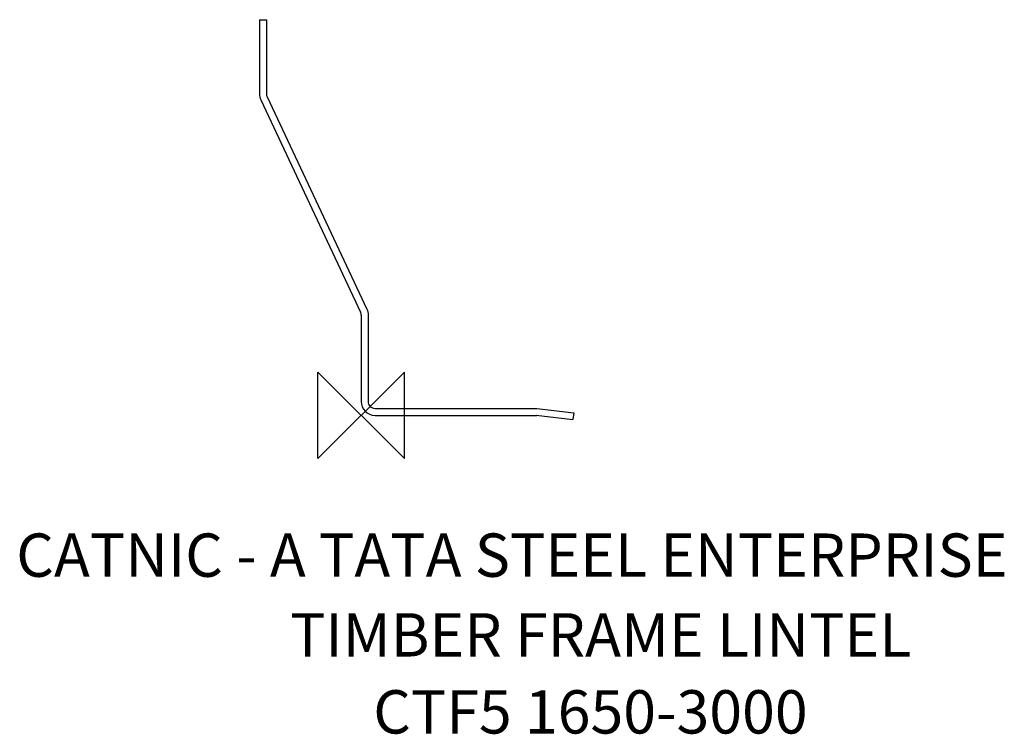
# Model space of a CAD drawing. Units: inches. Extents: x 238819 to 239274, y -150812 to -150482.
import ezdxf

# ---------------------------------------------------------------- set-up
doc = ezdxf.new("R2010")
doc.units = ezdxf.units.IN
doc.header["$MEASUREMENT"] = 0
doc.layers.add('ORIGIN', color=6, linetype='Continuous')
doc.layers.add('OUTLINE', color=4, linetype='Continuous')
doc.styles.add('ROMANS', font='romans')

# ---------------------------------------------------------------- blocks, each defined once
blk = doc.blocks.new('ZPO')
at = {"layer": 'ORIGIN'}
for p, q in [((-0.02, 0.02), (0.02, -0.02)), ((0.02, 0.02), (-0.02, -0.02)), ((-0.02, -0.02), (-0.02, 0.02)), ((0.02, -0.02), (0.02, 0.02))]:
    blk.add_line(p, q, dxfattribs=at)
blk = doc.blocks.new('CTF5 1650-3000')
at = {"layer": 'OUTLINE'}
for p, q in [((-47, 182.7), (-43.8, 182.7)), ((-47, 182.7), (-47, 148.41)), ((-46.39, 145.69), (-0.3, 47.63)), ((0, 46.27), (0, 6.4)), ((6.4, 0), (81.2, 0)), ((80.83, 0.02), (97.83, -1.98)), ((98.2, 1.2), (97.83, -1.98))]:
    blk.add_line(p, q, dxfattribs=at)
blk.add_lwpolyline([(-43.8, 182.7), (-43.8, 148.41, 0.110284), (-43.5, 147.05), (2.59, 48.99, -0.110284), (3.2, 46.27), (3.2, 6.4, 0.414214), (6.4, 3.2), (81.2, 3.2), (98.2, 1.2)], format="xyb", dxfattribs=at)
for centre, radius, start, end in [((-40.6, 148.41), 6.4, 180, 205.1735), ((-3.2, 46.27), 3.2, 0, 25.1735), ((6.4, 6.4), 6.4, 180, 270)]:
    blk.add_arc(centre, radius, start, end, dxfattribs=at)

msp = doc.modelspace()

# ---------------------------------------------------------------- block references
msp.add_blockref('CTF5 1650-3000', (238976.9, -150665.11))
at = {"xscale": 1000, "yscale": 1000, "zscale": 1000}
msp.add_blockref('ZPO', (238976.9, -150665.11), dxfattribs=at)
msp.add_blockref('ZPO', (238976.9, -150665.11), dxfattribs=at)

# ---------------------------------------------------------------- texts
at = {"style": 'ROMANS'}
for s, p in [('CATNIC - A TATA STEEL ENTERPRISE', (238817.55, -150739.67)), ('TIMBER FRAME LINTEL', (238944.04, -150776.49)), ('CTF5 1650-3000', (238982.49, -150812.05))]:
    msp.add_text(s, height=20, dxfattribs=at).set_placement(p)

doc.saveas('drawing.dxf')
